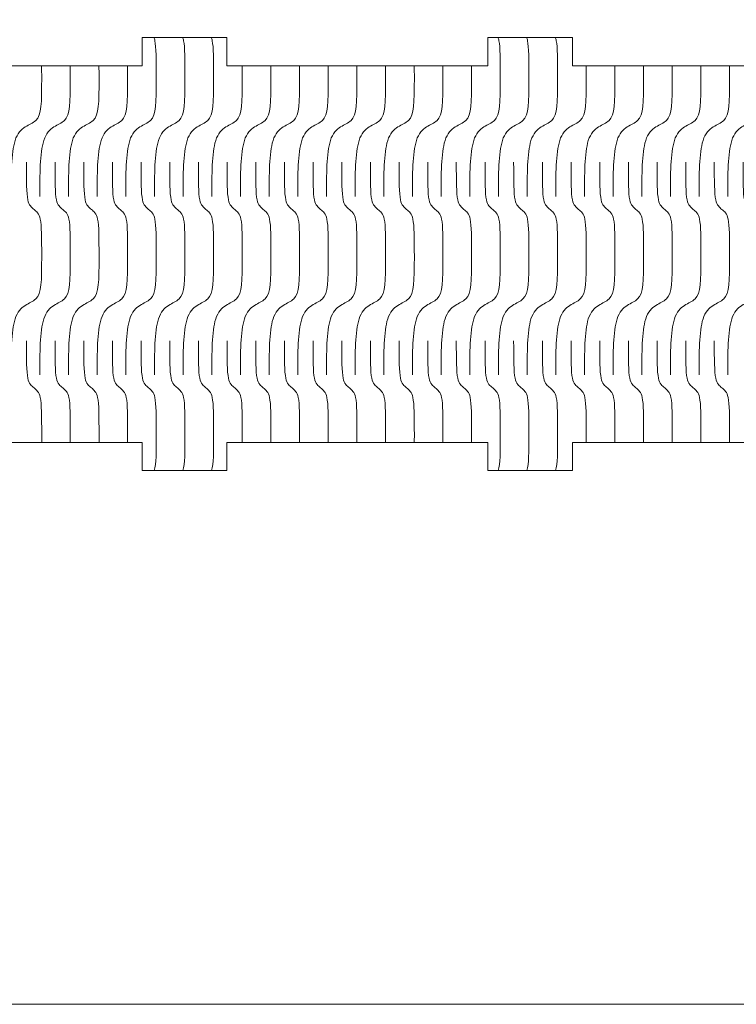
# Model space of a CAD drawing. Units: millimetres. Extents: x 0 to 865, y 0 to 1196.
# Drawn here: x 201 to 277, y 0 to 105 of the extents above; entities that cross this region are included whole.
import ezdxf

# ---------------------------------------------------------------- set-up
doc = ezdxf.new("R2010")
doc.units = ezdxf.units.MM
doc.header["$MEASUREMENT"] = 0
doc.layers.add('_EXTERNAL CUT', color=4, linetype='Continuous', lineweight=0)
doc.layers.add('_INTERIOR CUT', color=6, linetype='Continuous', lineweight=0)
doc.layers.add('_LAYOUT', color=7, linetype='Continuous', lineweight=0, plot=False)

msp = doc.modelspace()

# ---------------------------------------------------------------- linework, layer by layer
at = {"layer": '_EXTERNAL CUT'}
for p, q in [((213.87, 99.67), (213.87, 102.67)), ((213.87, 102.67), (222.87, 102.67)), ((222.87, 102.67), (222.87, 99.67)), ((250.57, 99.67), (250.57, 102.67)), ((250.57, 102.67), (259.57, 102.67)), ((259.57, 102.67), (259.57, 99.67)), ((186.17, 99.67), (213.87, 99.67)), ((222.87, 99.67), (250.57, 99.67)), ((259.57, 99.67), (287.27, 99.67)), ((186.17, 59.67), (213.87, 59.67)), ((213.87, 59.67), (213.87, 56.67)), ((222.87, 56.67), (222.87, 59.67)), ((222.87, 59.67), (250.57, 59.67)), ((250.57, 59.67), (250.57, 56.67)), ((259.57, 56.67), (259.57, 59.67)), ((259.57, 59.67), (287.27, 59.67)), ((213.87, 56.67), (222.87, 56.67)), ((250.57, 56.67), (259.57, 56.67))]:
    msp.add_line(p, q, dxfattribs=at)
at = {"layer": '_INTERIOR CUT'}
for points, knots in [([(215.12, 102.67), (215.16, 102.58), (215.2, 102.46), (215.22, 102.33), (215.37, 101.62), (215.37, 100.4), (215.37, 98.34), (215.37, 95.7), (215.37, 94.46), (214.75, 93.86), (214.45, 93.57), (214.04, 93.42), (213.64, 93.17), (213.2, 92.9), (212.79, 92.5), (212.55, 91.72), (212.13, 90.39), (212.13, 88.09), (212.13, 85.79)], [2.777846, 2.777846, 2.777846, 2.777846, 3, 3, 3, 4, 4, 4, 5, 5, 5, 6, 6, 6, 7, 7, 7, 8, 8, 8, 8]), ([(218.17, 102.67), (218.21, 102.58), (218.24, 102.46), (218.27, 102.33), (218.42, 101.62), (218.42, 100.4), (218.42, 98.34), (218.42, 95.7), (218.41, 94.46), (217.79, 93.86), (217.5, 93.57), (217.08, 93.42), (216.68, 93.17), (216.25, 92.9), (215.84, 92.5), (215.6, 91.72), (215.18, 90.39), (215.18, 88.09), (215.18, 85.79)], [2.777846, 2.777846, 2.777846, 2.777846, 3, 3, 3, 4, 4, 4, 5, 5, 5, 6, 6, 6, 7, 7, 7, 8, 8, 8, 8]), ([(221.21, 102.67), (221.25, 102.58), (221.29, 102.46), (221.31, 102.33), (221.46, 101.62), (221.46, 100.4), (221.46, 98.34), (221.46, 95.7), (221.46, 94.46), (220.83, 93.86), (220.54, 93.57), (220.13, 93.42), (219.73, 93.17), (219.29, 92.9), (218.88, 92.5), (218.64, 91.72), (218.22, 90.39), (218.22, 88.09), (218.22, 85.79)], [2.777846, 2.777846, 2.777846, 2.777846, 3, 3, 3, 4, 4, 4, 5, 5, 5, 6, 6, 6, 7, 7, 7, 8, 8, 8, 8]), ([(251.66, 102.67), (251.7, 102.58), (251.73, 102.46), (251.76, 102.33), (251.91, 101.62), (251.91, 100.4), (251.91, 98.34), (251.91, 95.7), (251.9, 94.46), (251.28, 93.86), (250.98, 93.57), (250.57, 93.42), (250.17, 93.17), (249.74, 92.9), (249.33, 92.5), (249.09, 91.72), (248.67, 90.39), (248.67, 88.09), (248.67, 85.79)], [2.777846, 2.777846, 2.777846, 2.777846, 3, 3, 3, 4, 4, 4, 5, 5, 5, 6, 6, 6, 7, 7, 7, 8, 8, 8, 8]), ([(254.7, 102.67), (254.74, 102.58), (254.78, 102.46), (254.8, 102.33), (254.95, 101.62), (254.95, 100.4), (254.95, 98.34), (254.95, 95.7), (254.95, 94.46), (254.32, 93.86), (254.03, 93.57), (253.62, 93.42), (253.21, 93.17), (252.78, 92.9), (252.37, 92.5), (252.13, 91.72), (251.71, 90.39), (251.71, 88.09), (251.71, 85.79)], [2.777846, 2.777846, 2.777846, 2.777846, 3, 3, 3, 4, 4, 4, 5, 5, 5, 6, 6, 6, 7, 7, 7, 8, 8, 8, 8]), ([(257.75, 102.67), (257.79, 102.58), (257.82, 102.46), (257.85, 102.33), (258, 101.62), (258, 100.4), (258, 98.34), (258, 95.7), (257.99, 94.46), (257.37, 93.86), (257.07, 93.57), (256.66, 93.42), (256.26, 93.17), (255.83, 92.9), (255.42, 92.5), (255.17, 91.72), (254.76, 90.39), (254.76, 88.09), (254.76, 85.79)], [2.777846, 2.777846, 2.777846, 2.777846, 3, 3, 3, 4, 4, 4, 5, 5, 5, 6, 6, 6, 7, 7, 7, 8, 8, 8, 8]), ([(203.19, 99.67), (203.2, 99.28), (203.2, 98.83), (203.2, 98.34), (203.2, 95.7), (203.19, 94.46), (202.57, 93.86), (202.27, 93.57), (201.86, 93.42), (201.46, 93.17), (201.03, 92.9), (200.62, 92.5), (200.37, 91.72), (199.96, 90.39), (199.96, 88.09), (199.96, 85.79)], [3.762032, 3.762032, 3.762032, 3.762032, 4, 4, 4, 5, 5, 5, 6, 6, 6, 7, 7, 7, 8, 8, 8, 8]), ([(206.24, 99.67), (206.24, 99.28), (206.24, 98.83), (206.24, 98.34), (206.24, 95.7), (206.24, 94.46), (205.61, 93.86), (205.32, 93.57), (204.9, 93.42), (204.5, 93.17), (204.07, 92.9), (203.66, 92.5), (203.42, 91.72), (203, 90.39), (203, 88.09), (203, 85.79)], [3.762032, 3.762032, 3.762032, 3.762032, 4, 4, 4, 5, 5, 5, 6, 6, 6, 7, 7, 7, 8, 8, 8, 8]), ([(209.28, 99.67), (209.29, 99.28), (209.29, 98.83), (209.29, 98.34), (209.29, 95.7), (209.28, 94.46), (208.66, 93.86), (208.36, 93.57), (207.95, 93.42), (207.55, 93.17), (207.12, 92.9), (206.7, 92.5), (206.46, 91.72), (206.05, 90.39), (206.05, 88.09), (206.05, 85.79)], [3.762032, 3.762032, 3.762032, 3.762032, 4, 4, 4, 5, 5, 5, 6, 6, 6, 7, 7, 7, 8, 8, 8, 8]), ([(212.33, 99.67), (212.33, 99.28), (212.33, 98.83), (212.33, 98.34), (212.33, 95.7), (212.33, 94.46), (211.7, 93.86), (211.41, 93.57), (210.99, 93.42), (210.59, 93.17), (210.16, 92.9), (209.75, 92.5), (209.51, 91.72), (209.09, 90.39), (209.09, 88.09), (209.09, 85.79)], [3.762032, 3.762032, 3.762032, 3.762032, 4, 4, 4, 5, 5, 5, 6, 6, 6, 7, 7, 7, 8, 8, 8, 8]), ([(224.51, 99.67), (224.51, 99.28), (224.51, 98.83), (224.51, 98.34), (224.51, 95.7), (224.5, 94.46), (223.88, 93.86), (223.58, 93.57), (223.17, 93.42), (222.77, 93.17), (222.34, 92.9), (221.93, 92.5), (221.68, 91.72), (221.27, 90.39), (221.27, 88.09), (221.27, 85.79)], [3.762032, 3.762032, 3.762032, 3.762032, 4, 4, 4, 5, 5, 5, 6, 6, 6, 7, 7, 7, 8, 8, 8, 8]), ([(227.55, 99.67), (227.55, 99.28), (227.55, 98.83), (227.55, 98.34), (227.55, 95.7), (227.55, 94.46), (226.92, 93.86), (226.63, 93.57), (226.22, 93.42), (225.81, 93.17), (225.38, 92.9), (224.97, 92.5), (224.73, 91.72), (224.31, 90.39), (224.31, 88.09), (224.31, 85.79)], [3.762032, 3.762032, 3.762032, 3.762032, 4, 4, 4, 5, 5, 5, 6, 6, 6, 7, 7, 7, 8, 8, 8, 8]), ([(230.6, 99.67), (230.6, 99.28), (230.6, 98.83), (230.6, 98.34), (230.6, 95.7), (230.59, 94.46), (229.97, 93.86), (229.67, 93.57), (229.26, 93.42), (228.86, 93.17), (228.43, 92.9), (228.02, 92.5), (227.77, 91.72), (227.36, 90.39), (227.36, 88.09), (227.36, 85.79)], [3.762032, 3.762032, 3.762032, 3.762032, 4, 4, 4, 5, 5, 5, 6, 6, 6, 7, 7, 7, 8, 8, 8, 8]), ([(233.64, 99.67), (233.64, 99.28), (233.64, 98.83), (233.64, 98.34), (233.64, 95.7), (233.64, 94.46), (233.01, 93.86), (232.72, 93.57), (232.3, 93.42), (231.9, 93.17), (231.47, 92.9), (231.06, 92.5), (230.82, 91.72), (230.4, 90.39), (230.4, 88.09), (230.4, 85.79)], [3.762032, 3.762032, 3.762032, 3.762032, 4, 4, 4, 5, 5, 5, 6, 6, 6, 7, 7, 7, 8, 8, 8, 8]), ([(236.68, 99.67), (236.69, 99.28), (236.69, 98.83), (236.69, 98.34), (236.69, 95.7), (236.68, 94.46), (236.06, 93.86), (235.76, 93.57), (235.35, 93.42), (234.95, 93.17), (234.52, 92.9), (234.11, 92.5), (233.86, 91.72), (233.45, 90.39), (233.45, 88.09), (233.45, 85.79)], [3.762032, 3.762032, 3.762032, 3.762032, 4, 4, 4, 5, 5, 5, 6, 6, 6, 7, 7, 7, 8, 8, 8, 8]), ([(239.73, 99.67), (239.73, 99.28), (239.73, 98.83), (239.73, 98.34), (239.73, 95.7), (239.73, 94.46), (239.1, 93.86), (238.81, 93.57), (238.39, 93.42), (237.99, 93.17), (237.56, 92.9), (237.15, 92.5), (236.91, 91.72), (236.49, 90.39), (236.49, 88.09), (236.49, 85.79)], [3.762032, 3.762032, 3.762032, 3.762032, 4, 4, 4, 5, 5, 5, 6, 6, 6, 7, 7, 7, 8, 8, 8, 8]), ([(242.77, 99.67), (242.78, 99.28), (242.78, 98.83), (242.78, 98.34), (242.78, 95.7), (242.77, 94.46), (242.15, 93.86), (241.85, 93.57), (241.44, 93.42), (241.04, 93.17), (240.61, 92.9), (240.19, 92.5), (239.95, 91.72), (239.53, 90.39), (239.53, 88.09), (239.53, 85.79)], [3.762032, 3.762032, 3.762032, 3.762032, 4, 4, 4, 5, 5, 5, 6, 6, 6, 7, 7, 7, 8, 8, 8, 8]), ([(245.82, 99.67), (245.82, 99.28), (245.82, 98.83), (245.82, 98.34), (245.82, 95.7), (245.82, 94.46), (245.19, 93.86), (244.9, 93.57), (244.48, 93.42), (244.08, 93.17), (243.65, 92.9), (243.24, 92.5), (243, 91.72), (242.58, 90.39), (242.58, 88.09), (242.58, 85.79)], [3.762032, 3.762032, 3.762032, 3.762032, 4, 4, 4, 5, 5, 5, 6, 6, 6, 7, 7, 7, 8, 8, 8, 8]), ([(248.86, 99.67), (248.86, 99.28), (248.86, 98.83), (248.86, 98.34), (248.86, 95.7), (248.86, 94.46), (248.24, 93.86), (247.94, 93.57), (247.53, 93.42), (247.13, 93.17), (246.69, 92.9), (246.28, 92.5), (246.04, 91.72), (245.62, 90.39), (245.62, 88.09), (245.62, 85.79)], [3.762032, 3.762032, 3.762032, 3.762032, 4, 4, 4, 5, 5, 5, 6, 6, 6, 7, 7, 7, 8, 8, 8, 8]), ([(261.04, 99.67), (261.04, 99.28), (261.04, 98.83), (261.04, 98.34), (261.04, 95.7), (261.04, 94.46), (260.41, 93.86), (260.12, 93.57), (259.7, 93.42), (259.3, 93.17), (258.87, 92.9), (258.46, 92.5), (258.22, 91.72), (257.8, 90.39), (257.8, 88.09), (257.8, 85.79)], [3.762032, 3.762032, 3.762032, 3.762032, 4, 4, 4, 5, 5, 5, 6, 6, 6, 7, 7, 7, 8, 8, 8, 8]), ([(264.08, 99.67), (264.09, 99.28), (264.09, 98.83), (264.09, 98.34), (264.09, 95.7), (264.08, 94.46), (263.46, 93.86), (263.16, 93.57), (262.75, 93.42), (262.35, 93.17), (261.92, 92.9), (261.51, 92.5), (261.26, 91.72), (260.85, 90.39), (260.85, 88.09), (260.85, 85.79)], [3.762032, 3.762032, 3.762032, 3.762032, 4, 4, 4, 5, 5, 5, 6, 6, 6, 7, 7, 7, 8, 8, 8, 8]), ([(267.13, 99.67), (267.13, 99.28), (267.13, 98.83), (267.13, 98.34), (267.13, 95.7), (267.13, 94.46), (266.5, 93.86), (266.21, 93.57), (265.79, 93.42), (265.39, 93.17), (264.96, 92.9), (264.55, 92.5), (264.31, 91.72), (263.89, 90.39), (263.89, 88.09), (263.89, 85.79)], [3.762032, 3.762032, 3.762032, 3.762032, 4, 4, 4, 5, 5, 5, 6, 6, 6, 7, 7, 7, 8, 8, 8, 8]), ([(270.17, 99.67), (270.18, 99.28), (270.18, 98.83), (270.18, 98.34), (270.18, 95.7), (270.17, 94.46), (269.55, 93.86), (269.25, 93.57), (268.84, 93.42), (268.44, 93.17), (268.01, 92.9), (267.59, 92.5), (267.35, 91.72), (266.94, 90.39), (266.94, 88.09), (266.94, 85.79)], [3.762032, 3.762032, 3.762032, 3.762032, 4, 4, 4, 5, 5, 5, 6, 6, 6, 7, 7, 7, 8, 8, 8, 8]), ([(273.22, 99.67), (273.22, 99.28), (273.22, 98.83), (273.22, 98.34), (273.22, 95.7), (273.22, 94.46), (272.59, 93.86), (272.3, 93.57), (271.88, 93.42), (271.48, 93.17), (271.05, 92.9), (270.64, 92.5), (270.4, 91.72), (269.98, 90.39), (269.98, 88.09), (269.98, 85.79)], [3.762032, 3.762032, 3.762032, 3.762032, 4, 4, 4, 5, 5, 5, 6, 6, 6, 7, 7, 7, 8, 8, 8, 8]), ([(276.26, 99.67), (276.26, 99.28), (276.26, 98.83), (276.26, 98.34), (276.26, 95.7), (276.26, 94.46), (275.64, 93.86), (275.34, 93.57), (274.93, 93.42), (274.53, 93.17), (274.09, 92.9), (273.68, 92.5), (273.44, 91.72), (273.02, 90.39), (273.02, 88.09), (273.02, 85.79)], [3.762032, 3.762032, 3.762032, 3.762032, 4, 4, 4, 5, 5, 5, 6, 6, 6, 7, 7, 7, 8, 8, 8, 8]), ([(279.31, 99.67), (279.31, 99.28), (279.31, 98.83), (279.31, 98.34), (279.31, 95.7), (279.3, 94.46), (278.68, 93.86), (278.39, 93.57), (277.97, 93.42), (277.57, 93.17), (277.14, 92.9), (276.73, 92.5), (276.49, 91.72), (276.07, 90.39), (276.07, 88.09), (276.07, 85.79)], [3.762032, 3.762032, 3.762032, 3.762032, 4, 4, 4, 5, 5, 5, 6, 6, 6, 7, 7, 7, 8, 8, 8, 8]), ([(201.58, 89.42), (201.58, 87.35), (201.58, 86.14), (201.73, 85.43), (201.85, 84.84), (202.11, 84.62), (202.39, 84.41), (202.66, 84.19), (202.92, 83.97), (203.05, 83.38), (203.2, 82.67), (203.2, 81.46), (203.2, 79.39), (203.2, 76.75), (203.19, 75.51), (202.57, 74.91), (202.27, 74.63), (201.86, 74.47), (201.46, 74.22), (201.03, 73.95), (200.62, 73.55), (200.37, 72.78), (199.96, 71.44), (199.96, 69.14), (199.96, 66.84)], [0, 0, 0, 0, 1, 1, 1, 2, 2, 2, 3, 3, 3, 4, 4, 4, 5, 5, 5, 6, 6, 6, 7, 7, 7, 8, 8, 8, 8]), ([(204.62, 89.42), (204.62, 87.35), (204.62, 86.14), (204.77, 85.43), (204.9, 84.84), (205.16, 84.62), (205.43, 84.41), (205.71, 84.19), (205.97, 83.97), (206.09, 83.38), (206.24, 82.67), (206.24, 81.46), (206.24, 79.39), (206.24, 76.75), (206.24, 75.51), (205.61, 74.91), (205.32, 74.63), (204.9, 74.47), (204.5, 74.22), (204.07, 73.95), (203.66, 73.55), (203.42, 72.78), (203, 71.44), (203, 69.14), (203, 66.84)], [0, 0, 0, 0, 1, 1, 1, 2, 2, 2, 3, 3, 3, 4, 4, 4, 5, 5, 5, 6, 6, 6, 7, 7, 7, 8, 8, 8, 8]), ([(207.67, 89.42), (207.67, 87.35), (207.67, 86.14), (207.82, 85.43), (207.94, 84.84), (208.2, 84.62), (208.48, 84.41), (208.75, 84.19), (209.01, 83.97), (209.14, 83.38), (209.29, 82.67), (209.29, 81.46), (209.29, 79.39), (209.29, 76.75), (209.28, 75.51), (208.66, 74.91), (208.36, 74.63), (207.95, 74.47), (207.55, 74.22), (207.12, 73.95), (206.7, 73.55), (206.46, 72.78), (206.05, 71.44), (206.05, 69.14), (206.05, 66.84)], [0, 0, 0, 0, 1, 1, 1, 2, 2, 2, 3, 3, 3, 4, 4, 4, 5, 5, 5, 6, 6, 6, 7, 7, 7, 8, 8, 8, 8]), ([(210.71, 89.42), (210.71, 87.35), (210.71, 86.14), (210.86, 85.43), (210.98, 84.84), (211.25, 84.62), (211.52, 84.41), (211.79, 84.19), (212.06, 83.97), (212.18, 83.38), (212.33, 82.67), (212.33, 81.46), (212.33, 79.39), (212.33, 76.75), (212.33, 75.51), (211.7, 74.91), (211.41, 74.63), (210.99, 74.47), (210.59, 74.22), (210.16, 73.95), (209.75, 73.55), (209.51, 72.78), (209.09, 71.44), (209.09, 69.14), (209.09, 66.84)], [0, 0, 0, 0, 1, 1, 1, 2, 2, 2, 3, 3, 3, 4, 4, 4, 5, 5, 5, 6, 6, 6, 7, 7, 7, 8, 8, 8, 8]), ([(213.75, 89.42), (213.75, 87.35), (213.75, 86.14), (213.91, 85.43), (214.03, 84.84), (214.29, 84.62), (214.56, 84.41), (214.84, 84.19), (215.1, 83.97), (215.22, 83.38), (215.37, 82.67), (215.37, 81.46), (215.37, 79.39), (215.37, 76.75), (215.37, 75.51), (214.75, 74.91), (214.45, 74.63), (214.04, 74.47), (213.64, 74.22), (213.2, 73.95), (212.79, 73.55), (212.55, 72.78), (212.13, 71.44), (212.13, 69.14), (212.13, 66.84)], [0, 0, 0, 0, 1, 1, 1, 2, 2, 2, 3, 3, 3, 4, 4, 4, 5, 5, 5, 6, 6, 6, 7, 7, 7, 8, 8, 8, 8]), ([(216.8, 89.42), (216.8, 87.35), (216.8, 86.14), (216.95, 85.43), (217.07, 84.84), (217.33, 84.62), (217.61, 84.41), (217.88, 84.19), (218.15, 83.97), (218.27, 83.38), (218.42, 82.67), (218.42, 81.46), (218.42, 79.39), (218.42, 76.75), (218.41, 75.51), (217.79, 74.91), (217.5, 74.63), (217.08, 74.47), (216.68, 74.22), (216.25, 73.95), (215.84, 73.55), (215.6, 72.78), (215.18, 71.44), (215.18, 69.14), (215.18, 66.84)], [0, 0, 0, 0, 1, 1, 1, 2, 2, 2, 3, 3, 3, 4, 4, 4, 5, 5, 5, 6, 6, 6, 7, 7, 7, 8, 8, 8, 8]), ([(219.84, 89.42), (219.84, 87.35), (219.84, 86.14), (219.99, 85.43), (220.12, 84.84), (220.38, 84.62), (220.65, 84.41), (220.93, 84.19), (221.19, 83.97), (221.31, 83.38), (221.46, 82.67), (221.46, 81.46), (221.46, 79.39), (221.46, 76.75), (221.46, 75.51), (220.83, 74.91), (220.54, 74.63), (220.13, 74.47), (219.73, 74.22), (219.29, 73.95), (218.88, 73.55), (218.64, 72.78), (218.22, 71.44), (218.22, 69.14), (218.22, 66.84)], [0, 0, 0, 0, 1, 1, 1, 2, 2, 2, 3, 3, 3, 4, 4, 4, 5, 5, 5, 6, 6, 6, 7, 7, 7, 8, 8, 8, 8]), ([(222.89, 89.42), (222.89, 87.35), (222.89, 86.14), (223.04, 85.43), (223.16, 84.84), (223.42, 84.62), (223.7, 84.41), (223.97, 84.19), (224.23, 83.97), (224.36, 83.38), (224.51, 82.67), (224.51, 81.46), (224.51, 79.39), (224.51, 76.75), (224.5, 75.51), (223.88, 74.91), (223.58, 74.63), (223.17, 74.47), (222.77, 74.22), (222.34, 73.95), (221.93, 73.55), (221.68, 72.78), (221.27, 71.44), (221.27, 69.14), (221.27, 66.84)], [0, 0, 0, 0, 1, 1, 1, 2, 2, 2, 3, 3, 3, 4, 4, 4, 5, 5, 5, 6, 6, 6, 7, 7, 7, 8, 8, 8, 8]), ([(225.93, 89.42), (225.93, 87.35), (225.93, 86.14), (226.08, 85.43), (226.21, 84.84), (226.47, 84.62), (226.74, 84.41), (227.02, 84.19), (227.28, 83.97), (227.4, 83.38), (227.55, 82.67), (227.55, 81.46), (227.55, 79.39), (227.55, 76.75), (227.55, 75.51), (226.92, 74.91), (226.63, 74.63), (226.22, 74.47), (225.81, 74.22), (225.38, 73.95), (224.97, 73.55), (224.73, 72.78), (224.31, 71.44), (224.31, 69.14), (224.31, 66.84)], [0, 0, 0, 0, 1, 1, 1, 2, 2, 2, 3, 3, 3, 4, 4, 4, 5, 5, 5, 6, 6, 6, 7, 7, 7, 8, 8, 8, 8]), ([(228.98, 89.42), (228.98, 87.35), (228.98, 86.14), (229.13, 85.43), (229.25, 84.84), (229.51, 84.62), (229.79, 84.41), (230.06, 84.19), (230.32, 83.97), (230.45, 83.38), (230.6, 82.67), (230.6, 81.46), (230.6, 79.39), (230.6, 76.75), (230.59, 75.51), (229.97, 74.91), (229.67, 74.63), (229.26, 74.47), (228.86, 74.22), (228.43, 73.95), (228.02, 73.55), (227.77, 72.78), (227.36, 71.44), (227.36, 69.14), (227.36, 66.84)], [0, 0, 0, 0, 1, 1, 1, 2, 2, 2, 3, 3, 3, 4, 4, 4, 5, 5, 5, 6, 6, 6, 7, 7, 7, 8, 8, 8, 8]), ([(232.02, 89.42), (232.02, 87.35), (232.02, 86.14), (232.17, 85.43), (232.3, 84.84), (232.56, 84.62), (232.83, 84.41), (233.11, 84.19), (233.37, 83.97), (233.49, 83.38), (233.64, 82.67), (233.64, 81.46), (233.64, 79.39), (233.64, 76.75), (233.64, 75.51), (233.01, 74.91), (232.72, 74.63), (232.3, 74.47), (231.9, 74.22), (231.47, 73.95), (231.06, 73.55), (230.82, 72.78), (230.4, 71.44), (230.4, 69.14), (230.4, 66.84)], [0, 0, 0, 0, 1, 1, 1, 2, 2, 2, 3, 3, 3, 4, 4, 4, 5, 5, 5, 6, 6, 6, 7, 7, 7, 8, 8, 8, 8]), ([(235.07, 89.42), (235.07, 87.35), (235.07, 86.14), (235.22, 85.43), (235.34, 84.84), (235.6, 84.62), (235.88, 84.41), (236.15, 84.19), (236.41, 83.97), (236.54, 83.38), (236.69, 82.67), (236.69, 81.46), (236.69, 79.39), (236.69, 76.75), (236.68, 75.51), (236.06, 74.91), (235.76, 74.63), (235.35, 74.47), (234.95, 74.22), (234.52, 73.95), (234.11, 73.55), (233.86, 72.78), (233.45, 71.44), (233.45, 69.14), (233.45, 66.84)], [0, 0, 0, 0, 1, 1, 1, 2, 2, 2, 3, 3, 3, 4, 4, 4, 5, 5, 5, 6, 6, 6, 7, 7, 7, 8, 8, 8, 8]), ([(238.11, 89.42), (238.11, 87.35), (238.11, 86.14), (238.26, 85.43), (238.39, 84.84), (238.65, 84.62), (238.92, 84.41), (239.19, 84.19), (239.46, 83.97), (239.58, 83.38), (239.73, 82.67), (239.73, 81.46), (239.73, 79.39), (239.73, 76.75), (239.73, 75.51), (239.1, 74.91), (238.81, 74.63), (238.39, 74.47), (237.99, 74.22), (237.56, 73.95), (237.15, 73.55), (236.91, 72.78), (236.49, 71.44), (236.49, 69.14), (236.49, 66.84)], [0, 0, 0, 0, 1, 1, 1, 2, 2, 2, 3, 3, 3, 4, 4, 4, 5, 5, 5, 6, 6, 6, 7, 7, 7, 8, 8, 8, 8]), ([(241.16, 89.42), (241.16, 87.35), (241.16, 86.14), (241.31, 85.43), (241.43, 84.84), (241.69, 84.62), (241.96, 84.41), (242.24, 84.19), (242.5, 83.97), (242.62, 83.38), (242.78, 82.67), (242.78, 81.46), (242.78, 79.39), (242.78, 76.75), (242.77, 75.51), (242.15, 74.91), (241.85, 74.63), (241.44, 74.47), (241.04, 74.22), (240.61, 73.95), (240.19, 73.55), (239.95, 72.78), (239.53, 71.44), (239.53, 69.14), (239.53, 66.84)], [0, 0, 0, 0, 1, 1, 1, 2, 2, 2, 3, 3, 3, 4, 4, 4, 5, 5, 5, 6, 6, 6, 7, 7, 7, 8, 8, 8, 8]), ([(244.2, 89.42), (244.2, 87.35), (244.2, 86.14), (244.35, 85.43), (244.47, 84.84), (244.74, 84.62), (245.01, 84.41), (245.28, 84.19), (245.55, 83.97), (245.67, 83.38), (245.82, 82.67), (245.82, 81.46), (245.82, 79.39), (245.82, 76.75), (245.82, 75.51), (245.19, 74.91), (244.9, 74.63), (244.48, 74.47), (244.08, 74.22), (243.65, 73.95), (243.24, 73.55), (243, 72.78), (242.58, 71.44), (242.58, 69.14), (242.58, 66.84)], [0, 0, 0, 0, 1, 1, 1, 2, 2, 2, 3, 3, 3, 4, 4, 4, 5, 5, 5, 6, 6, 6, 7, 7, 7, 8, 8, 8, 8]), ([(247.24, 89.42), (247.24, 87.35), (247.24, 86.14), (247.39, 85.43), (247.52, 84.84), (247.78, 84.62), (248.05, 84.41), (248.33, 84.19), (248.59, 83.97), (248.71, 83.38), (248.86, 82.67), (248.86, 81.46), (248.86, 79.39), (248.86, 76.75), (248.86, 75.51), (248.24, 74.91), (247.94, 74.63), (247.53, 74.47), (247.13, 74.22), (246.69, 73.95), (246.28, 73.55), (246.04, 72.78), (245.62, 71.44), (245.62, 69.14), (245.62, 66.84)], [0, 0, 0, 0, 1, 1, 1, 2, 2, 2, 3, 3, 3, 4, 4, 4, 5, 5, 5, 6, 6, 6, 7, 7, 7, 8, 8, 8, 8]), ([(250.29, 89.42), (250.29, 87.35), (250.29, 86.14), (250.44, 85.43), (250.56, 84.84), (250.82, 84.62), (251.1, 84.41), (251.37, 84.19), (251.63, 83.97), (251.76, 83.38), (251.91, 82.67), (251.91, 81.46), (251.91, 79.39), (251.91, 76.75), (251.9, 75.51), (251.28, 74.91), (250.98, 74.63), (250.57, 74.47), (250.17, 74.22), (249.74, 73.95), (249.33, 73.55), (249.09, 72.78), (248.67, 71.44), (248.67, 69.14), (248.67, 66.84)], [0, 0, 0, 0, 1, 1, 1, 2, 2, 2, 3, 3, 3, 4, 4, 4, 5, 5, 5, 6, 6, 6, 7, 7, 7, 8, 8, 8, 8]), ([(253.33, 89.42), (253.33, 87.35), (253.33, 86.14), (253.48, 85.43), (253.61, 84.84), (253.87, 84.62), (254.14, 84.41), (254.42, 84.19), (254.68, 83.97), (254.8, 83.38), (254.95, 82.67), (254.95, 81.46), (254.95, 79.39), (254.95, 76.75), (254.95, 75.51), (254.32, 74.91), (254.03, 74.63), (253.62, 74.47), (253.21, 74.22), (252.78, 73.95), (252.37, 73.55), (252.13, 72.78), (251.71, 71.44), (251.71, 69.14), (251.71, 66.84)], [0, 0, 0, 0, 1, 1, 1, 2, 2, 2, 3, 3, 3, 4, 4, 4, 5, 5, 5, 6, 6, 6, 7, 7, 7, 8, 8, 8, 8]), ([(256.38, 89.42), (256.38, 87.35), (256.38, 86.14), (256.53, 85.43), (256.65, 84.84), (256.91, 84.62), (257.19, 84.41), (257.46, 84.19), (257.72, 83.97), (257.85, 83.38), (258, 82.67), (258, 81.46), (258, 79.39), (258, 76.75), (257.99, 75.51), (257.37, 74.91), (257.07, 74.63), (256.66, 74.47), (256.26, 74.22), (255.83, 73.95), (255.42, 73.55), (255.17, 72.78), (254.76, 71.44), (254.76, 69.14), (254.76, 66.84)], [0, 0, 0, 0, 1, 1, 1, 2, 2, 2, 3, 3, 3, 4, 4, 4, 5, 5, 5, 6, 6, 6, 7, 7, 7, 8, 8, 8, 8]), ([(259.42, 89.42), (259.42, 87.35), (259.42, 86.14), (259.57, 85.43), (259.7, 84.84), (259.96, 84.62), (260.23, 84.41), (260.51, 84.19), (260.77, 83.97), (260.89, 83.38), (261.04, 82.67), (261.04, 81.46), (261.04, 79.39), (261.04, 76.75), (261.04, 75.51), (260.41, 74.91), (260.12, 74.63), (259.7, 74.47), (259.3, 74.22), (258.87, 73.95), (258.46, 73.55), (258.22, 72.78), (257.8, 71.44), (257.8, 69.14), (257.8, 66.84)], [0, 0, 0, 0, 1, 1, 1, 2, 2, 2, 3, 3, 3, 4, 4, 4, 5, 5, 5, 6, 6, 6, 7, 7, 7, 8, 8, 8, 8]), ([(262.47, 89.42), (262.47, 87.35), (262.47, 86.14), (262.62, 85.43), (262.74, 84.84), (263, 84.62), (263.28, 84.41), (263.55, 84.19), (263.81, 83.97), (263.94, 83.38), (264.09, 82.67), (264.09, 81.46), (264.09, 79.39), (264.09, 76.75), (264.08, 75.51), (263.46, 74.91), (263.16, 74.63), (262.75, 74.47), (262.35, 74.22), (261.92, 73.95), (261.51, 73.55), (261.26, 72.78), (260.85, 71.44), (260.85, 69.14), (260.85, 66.84)], [0, 0, 0, 0, 1, 1, 1, 2, 2, 2, 3, 3, 3, 4, 4, 4, 5, 5, 5, 6, 6, 6, 7, 7, 7, 8, 8, 8, 8]), ([(265.51, 89.42), (265.51, 87.35), (265.51, 86.14), (265.66, 85.43), (265.79, 84.84), (266.05, 84.62), (266.32, 84.41), (266.6, 84.19), (266.86, 83.97), (266.98, 83.38), (267.13, 82.67), (267.13, 81.46), (267.13, 79.39), (267.13, 76.75), (267.13, 75.51), (266.5, 74.91), (266.21, 74.63), (265.79, 74.47), (265.39, 74.22), (264.96, 73.95), (264.55, 73.55), (264.31, 72.78), (263.89, 71.44), (263.89, 69.14), (263.89, 66.84)], [0, 0, 0, 0, 1, 1, 1, 2, 2, 2, 3, 3, 3, 4, 4, 4, 5, 5, 5, 6, 6, 6, 7, 7, 7, 8, 8, 8, 8]), ([(268.56, 89.42), (268.56, 87.35), (268.56, 86.14), (268.71, 85.43), (268.83, 84.84), (269.09, 84.62), (269.37, 84.41), (269.64, 84.19), (269.9, 83.97), (270.03, 83.38), (270.18, 82.67), (270.18, 81.46), (270.18, 79.39), (270.18, 76.75), (270.17, 75.51), (269.55, 74.91), (269.25, 74.63), (268.84, 74.47), (268.44, 74.22), (268.01, 73.95), (267.59, 73.55), (267.35, 72.78), (266.94, 71.44), (266.94, 69.14), (266.94, 66.84)], [0, 0, 0, 0, 1, 1, 1, 2, 2, 2, 3, 3, 3, 4, 4, 4, 5, 5, 5, 6, 6, 6, 7, 7, 7, 8, 8, 8, 8]), ([(271.6, 89.42), (271.6, 87.35), (271.6, 86.14), (271.75, 85.43), (271.87, 84.84), (272.14, 84.62), (272.41, 84.41), (272.68, 84.19), (272.95, 83.97), (273.07, 83.38), (273.22, 82.67), (273.22, 81.46), (273.22, 79.39), (273.22, 76.75), (273.22, 75.51), (272.59, 74.91), (272.3, 74.63), (271.88, 74.47), (271.48, 74.22), (271.05, 73.95), (270.64, 73.55), (270.4, 72.78), (269.98, 71.44), (269.98, 69.14), (269.98, 66.84)], [0, 0, 0, 0, 1, 1, 1, 2, 2, 2, 3, 3, 3, 4, 4, 4, 5, 5, 5, 6, 6, 6, 7, 7, 7, 8, 8, 8, 8]), ([(274.64, 89.42), (274.64, 87.35), (274.64, 86.14), (274.8, 85.43), (274.92, 84.84), (275.18, 84.62), (275.45, 84.41), (275.73, 84.19), (275.99, 83.97), (276.11, 83.38), (276.26, 82.67), (276.26, 81.46), (276.26, 79.39), (276.26, 76.75), (276.26, 75.51), (275.64, 74.91), (275.34, 74.63), (274.93, 74.47), (274.53, 74.22), (274.09, 73.95), (273.68, 73.55), (273.44, 72.78), (273.02, 71.44), (273.02, 69.14), (273.02, 66.84)], [0, 0, 0, 0, 1, 1, 1, 2, 2, 2, 3, 3, 3, 4, 4, 4, 5, 5, 5, 6, 6, 6, 7, 7, 7, 8, 8, 8, 8]), ([(277.69, 89.42), (277.69, 87.35), (277.69, 86.14), (277.84, 85.43), (277.96, 84.84), (278.22, 84.62), (278.5, 84.41), (278.77, 84.19), (279.04, 83.97), (279.16, 83.38), (279.31, 82.67), (279.31, 81.46), (279.31, 79.39), (279.31, 76.75), (279.3, 75.51), (278.68, 74.91), (278.39, 74.63), (277.97, 74.47), (277.57, 74.22), (277.14, 73.95), (276.73, 73.55), (276.49, 72.78), (276.07, 71.44), (276.07, 69.14), (276.07, 66.84)], [0, 0, 0, 0, 1, 1, 1, 2, 2, 2, 3, 3, 3, 4, 4, 4, 5, 5, 5, 6, 6, 6, 7, 7, 7, 8, 8, 8, 8]), ([(201.58, 70.47), (201.58, 68.41), (201.58, 67.19), (201.73, 66.48), (201.85, 65.89), (202.11, 65.67), (202.39, 65.46), (202.66, 65.25), (202.92, 65.02), (203.05, 64.44), (203.2, 63.72), (203.2, 62.51), (203.2, 60.44), (203.2, 60.17), (203.2, 59.92), (203.2, 59.67)], [0, 0, 0, 0, 1, 1, 1, 2, 2, 2, 3, 3, 3, 4, 4, 4, 4.10262, 4.10262, 4.10262, 4.10262]), ([(204.62, 70.47), (204.62, 68.41), (204.62, 67.19), (204.77, 66.48), (204.9, 65.89), (205.16, 65.67), (205.43, 65.46), (205.71, 65.25), (205.97, 65.02), (206.09, 64.44), (206.24, 63.72), (206.24, 62.51), (206.24, 60.44), (206.24, 60.17), (206.24, 59.92), (206.24, 59.67)], [0, 0, 0, 0, 1, 1, 1, 2, 2, 2, 3, 3, 3, 4, 4, 4, 4.10262, 4.10262, 4.10262, 4.10262]), ([(207.67, 70.47), (207.67, 68.41), (207.67, 67.19), (207.82, 66.48), (207.94, 65.89), (208.2, 65.67), (208.48, 65.46), (208.75, 65.25), (209.01, 65.02), (209.14, 64.44), (209.29, 63.72), (209.29, 62.51), (209.29, 60.44), (209.29, 60.17), (209.29, 59.92), (209.29, 59.67)], [0, 0, 0, 0, 1, 1, 1, 2, 2, 2, 3, 3, 3, 4, 4, 4, 4.10262, 4.10262, 4.10262, 4.10262]), ([(210.71, 70.47), (210.71, 68.41), (210.71, 67.19), (210.86, 66.48), (210.98, 65.89), (211.25, 65.67), (211.52, 65.46), (211.79, 65.25), (212.06, 65.02), (212.18, 64.44), (212.33, 63.72), (212.33, 62.51), (212.33, 60.44), (212.33, 60.17), (212.33, 59.92), (212.33, 59.67)], [0, 0, 0, 0, 1, 1, 1, 2, 2, 2, 3, 3, 3, 4, 4, 4, 4.10262, 4.10262, 4.10262, 4.10262]), ([(213.75, 70.47), (213.75, 68.41), (213.75, 67.19), (213.91, 66.48), (214.03, 65.89), (214.29, 65.67), (214.56, 65.46), (214.84, 65.25), (215.1, 65.02), (215.22, 64.44), (215.37, 63.72), (215.37, 62.51), (215.37, 60.44), (215.37, 58.58), (215.37, 57.41), (215.15, 56.67)], [0, 0, 0, 0, 1, 1, 1, 2, 2, 2, 3, 3, 3, 4, 4, 4, 4.706001, 4.706001, 4.706001, 4.706001]), ([(216.8, 70.47), (216.8, 68.41), (216.8, 67.19), (216.95, 66.48), (217.07, 65.89), (217.33, 65.67), (217.61, 65.46), (217.88, 65.25), (218.15, 65.02), (218.27, 64.44), (218.42, 63.72), (218.42, 62.51), (218.42, 60.44), (218.42, 58.58), (218.42, 57.41), (218.2, 56.67)], [0, 0, 0, 0, 1, 1, 1, 2, 2, 2, 3, 3, 3, 4, 4, 4, 4.706001, 4.706001, 4.706001, 4.706001]), ([(219.84, 70.47), (219.84, 68.41), (219.84, 67.19), (219.99, 66.48), (220.12, 65.89), (220.38, 65.67), (220.65, 65.46), (220.93, 65.25), (221.19, 65.02), (221.31, 64.44), (221.46, 63.72), (221.46, 62.51), (221.46, 60.44), (221.46, 58.58), (221.46, 57.41), (221.24, 56.67)], [0, 0, 0, 0, 1, 1, 1, 2, 2, 2, 3, 3, 3, 4, 4, 4, 4.706001, 4.706001, 4.706001, 4.706001]), ([(222.89, 70.47), (222.89, 68.41), (222.89, 67.19), (223.04, 66.48), (223.16, 65.89), (223.42, 65.67), (223.7, 65.46), (223.97, 65.25), (224.23, 65.02), (224.36, 64.44), (224.51, 63.72), (224.51, 62.51), (224.51, 60.44), (224.51, 60.17), (224.51, 59.92), (224.51, 59.67)], [0, 0, 0, 0, 1, 1, 1, 2, 2, 2, 3, 3, 3, 4, 4, 4, 4.10262, 4.10262, 4.10262, 4.10262]), ([(225.93, 70.47), (225.93, 68.41), (225.93, 67.19), (226.08, 66.48), (226.21, 65.89), (226.47, 65.67), (226.74, 65.46), (227.02, 65.25), (227.28, 65.02), (227.4, 64.44), (227.55, 63.72), (227.55, 62.51), (227.55, 60.44), (227.55, 60.17), (227.55, 59.92), (227.55, 59.67)], [0, 0, 0, 0, 1, 1, 1, 2, 2, 2, 3, 3, 3, 4, 4, 4, 4.10262, 4.10262, 4.10262, 4.10262]), ([(228.98, 70.47), (228.98, 68.41), (228.98, 67.19), (229.13, 66.48), (229.25, 65.89), (229.51, 65.67), (229.79, 65.46), (230.06, 65.25), (230.32, 65.02), (230.45, 64.44), (230.6, 63.72), (230.6, 62.51), (230.6, 60.44), (230.6, 60.17), (230.6, 59.92), (230.6, 59.67)], [0, 0, 0, 0, 1, 1, 1, 2, 2, 2, 3, 3, 3, 4, 4, 4, 4.10262, 4.10262, 4.10262, 4.10262]), ([(232.02, 70.47), (232.02, 68.41), (232.02, 67.19), (232.17, 66.48), (232.3, 65.89), (232.56, 65.67), (232.83, 65.46), (233.11, 65.25), (233.37, 65.02), (233.49, 64.44), (233.64, 63.72), (233.64, 62.51), (233.64, 60.44), (233.64, 60.17), (233.64, 59.92), (233.64, 59.67)], [0, 0, 0, 0, 1, 1, 1, 2, 2, 2, 3, 3, 3, 4, 4, 4, 4.10262, 4.10262, 4.10262, 4.10262]), ([(235.07, 70.47), (235.07, 68.41), (235.07, 67.19), (235.22, 66.48), (235.34, 65.89), (235.6, 65.67), (235.88, 65.46), (236.15, 65.25), (236.41, 65.02), (236.54, 64.44), (236.69, 63.72), (236.69, 62.51), (236.69, 60.44), (236.69, 60.17), (236.69, 59.92), (236.69, 59.67)], [0, 0, 0, 0, 1, 1, 1, 2, 2, 2, 3, 3, 3, 4, 4, 4, 4.10262, 4.10262, 4.10262, 4.10262]), ([(238.11, 70.47), (238.11, 68.41), (238.11, 67.19), (238.26, 66.48), (238.39, 65.89), (238.65, 65.67), (238.92, 65.46), (239.19, 65.25), (239.46, 65.02), (239.58, 64.44), (239.73, 63.72), (239.73, 62.51), (239.73, 60.44), (239.73, 60.17), (239.73, 59.92), (239.73, 59.67)], [0, 0, 0, 0, 1, 1, 1, 2, 2, 2, 3, 3, 3, 4, 4, 4, 4.10262, 4.10262, 4.10262, 4.10262]), ([(241.16, 70.47), (241.16, 68.41), (241.16, 67.19), (241.31, 66.48), (241.43, 65.89), (241.69, 65.67), (241.96, 65.46), (242.24, 65.25), (242.5, 65.02), (242.62, 64.44), (242.78, 63.72), (242.78, 62.51), (242.78, 60.44), (242.78, 60.17), (242.78, 59.92), (242.77, 59.67)], [0, 0, 0, 0, 1, 1, 1, 2, 2, 2, 3, 3, 3, 4, 4, 4, 4.10262, 4.10262, 4.10262, 4.10262]), ([(244.2, 70.47), (244.2, 68.41), (244.2, 67.19), (244.35, 66.48), (244.47, 65.89), (244.74, 65.67), (245.01, 65.46), (245.28, 65.25), (245.55, 65.02), (245.67, 64.44), (245.82, 63.72), (245.82, 62.51), (245.82, 60.44), (245.82, 60.17), (245.82, 59.92), (245.82, 59.67)], [0, 0, 0, 0, 1, 1, 1, 2, 2, 2, 3, 3, 3, 4, 4, 4, 4.10262, 4.10262, 4.10262, 4.10262]), ([(247.24, 70.47), (247.24, 68.41), (247.24, 67.19), (247.39, 66.48), (247.52, 65.89), (247.78, 65.67), (248.05, 65.46), (248.33, 65.25), (248.59, 65.02), (248.71, 64.44), (248.86, 63.72), (248.86, 62.51), (248.86, 60.44), (248.86, 60.17), (248.86, 59.92), (248.86, 59.67)], [0, 0, 0, 0, 1, 1, 1, 2, 2, 2, 3, 3, 3, 4, 4, 4, 4.10262, 4.10262, 4.10262, 4.10262]), ([(250.29, 70.47), (250.29, 68.41), (250.29, 67.19), (250.44, 66.48), (250.56, 65.89), (250.82, 65.67), (251.1, 65.46), (251.37, 65.25), (251.63, 65.02), (251.76, 64.44), (251.91, 63.72), (251.91, 62.51), (251.91, 60.44), (251.91, 58.58), (251.91, 57.41), (251.69, 56.67)], [0, 0, 0, 0, 1, 1, 1, 2, 2, 2, 3, 3, 3, 4, 4, 4, 4.706001, 4.706001, 4.706001, 4.706001]), ([(253.33, 70.47), (253.33, 68.41), (253.33, 67.19), (253.48, 66.48), (253.61, 65.89), (253.87, 65.67), (254.14, 65.46), (254.42, 65.25), (254.68, 65.02), (254.8, 64.44), (254.95, 63.72), (254.95, 62.51), (254.95, 60.44), (254.95, 58.58), (254.95, 57.41), (254.73, 56.67)], [0, 0, 0, 0, 1, 1, 1, 2, 2, 2, 3, 3, 3, 4, 4, 4, 4.706001, 4.706001, 4.706001, 4.706001]), ([(256.38, 70.47), (256.38, 68.41), (256.38, 67.19), (256.53, 66.48), (256.65, 65.89), (256.91, 65.67), (257.19, 65.46), (257.46, 65.25), (257.72, 65.02), (257.85, 64.44), (258, 63.72), (258, 62.51), (258, 60.44), (258, 58.58), (258, 57.41), (257.77, 56.67)], [0, 0, 0, 0, 1, 1, 1, 2, 2, 2, 3, 3, 3, 4, 4, 4, 4.706001, 4.706001, 4.706001, 4.706001]), ([(259.42, 70.47), (259.42, 68.41), (259.42, 67.19), (259.57, 66.48), (259.7, 65.89), (259.96, 65.67), (260.23, 65.46), (260.51, 65.25), (260.77, 65.02), (260.89, 64.44), (261.04, 63.72), (261.04, 62.51), (261.04, 60.44), (261.04, 60.17), (261.04, 59.92), (261.04, 59.67)], [0, 0, 0, 0, 1, 1, 1, 2, 2, 2, 3, 3, 3, 4, 4, 4, 4.10262, 4.10262, 4.10262, 4.10262]), ([(262.47, 70.47), (262.47, 68.41), (262.47, 67.19), (262.62, 66.48), (262.74, 65.89), (263, 65.67), (263.28, 65.46), (263.55, 65.25), (263.81, 65.02), (263.94, 64.44), (264.09, 63.72), (264.09, 62.51), (264.09, 60.44), (264.09, 60.17), (264.09, 59.92), (264.09, 59.67)], [0, 0, 0, 0, 1, 1, 1, 2, 2, 2, 3, 3, 3, 4, 4, 4, 4.10262, 4.10262, 4.10262, 4.10262]), ([(265.51, 70.47), (265.51, 68.41), (265.51, 67.19), (265.66, 66.48), (265.79, 65.89), (266.05, 65.67), (266.32, 65.46), (266.6, 65.25), (266.86, 65.02), (266.98, 64.44), (267.13, 63.72), (267.13, 62.51), (267.13, 60.44), (267.13, 60.17), (267.13, 59.92), (267.13, 59.67)], [0, 0, 0, 0, 1, 1, 1, 2, 2, 2, 3, 3, 3, 4, 4, 4, 4.10262, 4.10262, 4.10262, 4.10262]), ([(268.56, 70.47), (268.56, 68.41), (268.56, 67.19), (268.71, 66.48), (268.83, 65.89), (269.09, 65.67), (269.37, 65.46), (269.64, 65.25), (269.9, 65.02), (270.03, 64.44), (270.18, 63.72), (270.18, 62.51), (270.18, 60.44), (270.18, 60.17), (270.18, 59.92), (270.18, 59.67)], [0, 0, 0, 0, 1, 1, 1, 2, 2, 2, 3, 3, 3, 4, 4, 4, 4.10262, 4.10262, 4.10262, 4.10262]), ([(271.6, 70.47), (271.6, 68.41), (271.6, 67.19), (271.75, 66.48), (271.87, 65.89), (272.14, 65.67), (272.41, 65.46), (272.68, 65.25), (272.95, 65.02), (273.07, 64.44), (273.22, 63.72), (273.22, 62.51), (273.22, 60.44), (273.22, 60.17), (273.22, 59.92), (273.22, 59.67)], [0, 0, 0, 0, 1, 1, 1, 2, 2, 2, 3, 3, 3, 4, 4, 4, 4.10262, 4.10262, 4.10262, 4.10262]), ([(274.64, 70.47), (274.64, 68.41), (274.64, 67.19), (274.8, 66.48), (274.92, 65.89), (275.18, 65.67), (275.45, 65.46), (275.73, 65.25), (275.99, 65.02), (276.11, 64.44), (276.26, 63.72), (276.26, 62.51), (276.26, 60.44), (276.26, 60.17), (276.26, 59.92), (276.26, 59.67)], [0, 0, 0, 0, 1, 1, 1, 2, 2, 2, 3, 3, 3, 4, 4, 4, 4.10262, 4.10262, 4.10262, 4.10262])]:
    msp.add_open_spline(points, degree=3, knots=knots, dxfattribs=at)
at = {"layer": '_LAYOUT'}
msp.add_lwpolyline([(0, 0), (800, 0), (800, 450), (0, 450)], close=True, dxfattribs=at)

doc.saveas('drawing.dxf')
